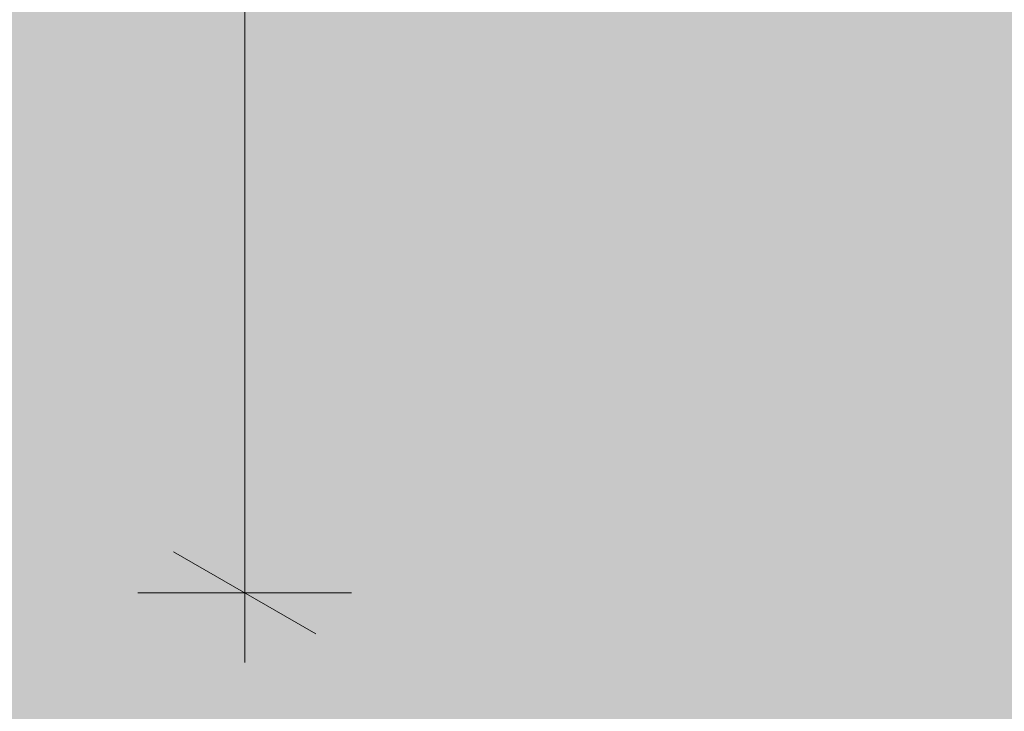
# Model space of a CAD drawing. Units: millimetres. Extents: x -10359 to 4498, y 11659 to 30190.
# Drawn here: x -4241 to -4154, y 13114 to 13175 of the extents above; entities that cross this region are included whole.
import ezdxf

# ---------------------------------------------------------------- set-up
doc = ezdxf.new("R2010")
doc.units = ezdxf.units.MM
doc.header["$MEASUREMENT"] = 0
doc.layers.add('2D Drafting - General_Pen_No__161', color=7, linetype='Continuous', lineweight=13, true_color=0x6a6a6a)
doc.layers.add('Dimensioning - General', color=7, linetype='Continuous')
doc.layers.add('Dimensioning - General_Pen_No__1', color=7, linetype='Continuous', lineweight=13)
doc.styles.add('GENERATED_STYLE_1', font='txt')
doc.dimstyles.new('GENERATED_STYLE__1', dxfattribs={"dimtxt": 20, "dimasz": 9.5, "dimexe": 0.18, "dimexo": 3, "dimgap": 0.09, "dimtad": 1, "dimdec": 0, "dimzin": 0, "dimdsep": 46, "dimtxsty": 'GENERATED_STYLE_1', "dimblk": 'ARROWHEAD_2', "dimblk1": 'ARROWHEAD_2', "dimblk2": 'ARROWHEAD_2', "dimcen": 0.09, "dimclrd": 7, "dimclre": 7, "dimclrt": 7, "dimadec": 0, "dimazin": 0, "dimtfac": 1, "dimtdec": 4, "dimtmove": 0, "dimatfit": 3, "dimfxl": 0, "dimtolj": 1, "dimtzin": 0, "dimarcsym": 0})

# ---------------------------------------------------------------- blocks, each defined once
blk = doc.blocks.new('*D82')
at = {"layer": 'Dimensioning - General_Pen_No__1', "color": 7, "linetype": 'Continuous', "lineweight": 13}
for p, q in [((-4227.32, 13303.608), (-4214.82, 13296.392)), ((-4211.695, 13300), (-4230.445, 13300)), ((-4221.07, 13124.39), (-4221.07, 13300)), ((-4227.32, 13127.998), (-4214.82, 13120.782)), ((-4211.695, 13124.39), (-4230.445, 13124.39)), ((-4221.07, 13118.277), (-4221.07, 13124.39))]:
    blk.add_line(p, q, dxfattribs=at)
at = {"layer": 'Dimensioning - General_Pen_No__1', "color": 7, "lineweight": 13, "insert": (-4225.07, 13189.429), "char_height": 20, "attachment_point": 7, "rotation": 90, "style": 'GENERATED_STYLE_1'}
blk.add_mtext('\\A1;{\\pql;\\fArial|b0|i0|c0|p34;176}', dxfattribs=at)
blk = doc.blocks.new('ARROWHEAD_2')
at = {"color": 0, "linetype": 'Continuous', "lineweight": 0}
for p, q in [((-0.3781, -0.655), (0.3781, 0.655)), ((0, 0), (-1, 0))]:
    blk.add_line(p, q, dxfattribs=at)

msp = doc.modelspace()

# ---------------------------------------------------------------- hatches: boundary and pattern name
at = {"layer": '2D Drafting - General_Pen_No__161', "linetype": 'Continuous', "lineweight": 13, "true_color": 0x6a6a6a}
h = msp.add_hatch(dxfattribs=at)
h.set_pattern_fill('Structural_Concrete', color=251, style=0, pattern_type=2)
h.set_pattern_definition([(0, (0, 0), (0, 62.35383), [6, -30]), (0, (18, 31.18), (0, 62.35383), [6, -30]), (60, (0, 0), (-54, 31.17692), [6, -30]), (60, (36, 0), (-54, 31.17692), [6, -30]), (120, (6, 0), (54, 31.17692), [6, -30]), (120, (42, 0), (54, 31.17692), [6, -30]), (0, (0, 6), (0, 12), [0, -12, 0, -18.000001]), (45, (6, 6), (-8.485282, 8.485282), [0, -9, 0, -15.000001])])
h.paths.add_polyline_path([(-4326.999, 13400), (-2669.856, 13400), (-2669.856, 13200, 0.185516), (-3927.247, 12500), (-4327.247, 12500)])

# ---------------------------------------------------------------- dimensions: what is measured, and where the dimension line sits
at = {"layer": 'Dimensioning - General', "color": 7, "linetype": 'Continuous', "lineweight": 13}
dim = msp.add_linear_dim(base=(-4221.07, 13300), p1=(-4337.55, 13124.39), p2=(-4327.247, 13300), angle=90, dimstyle='GENERATED_STYLE__1', dxfattribs=at)
dim.commit()
dim.dimension.update_dxf_attribs({"geometry": '*D82', "text_midpoint": (-4235.07, 13212.3), "dimtype": 160, "text_rotation": 90})

doc.saveas('drawing.dxf')
